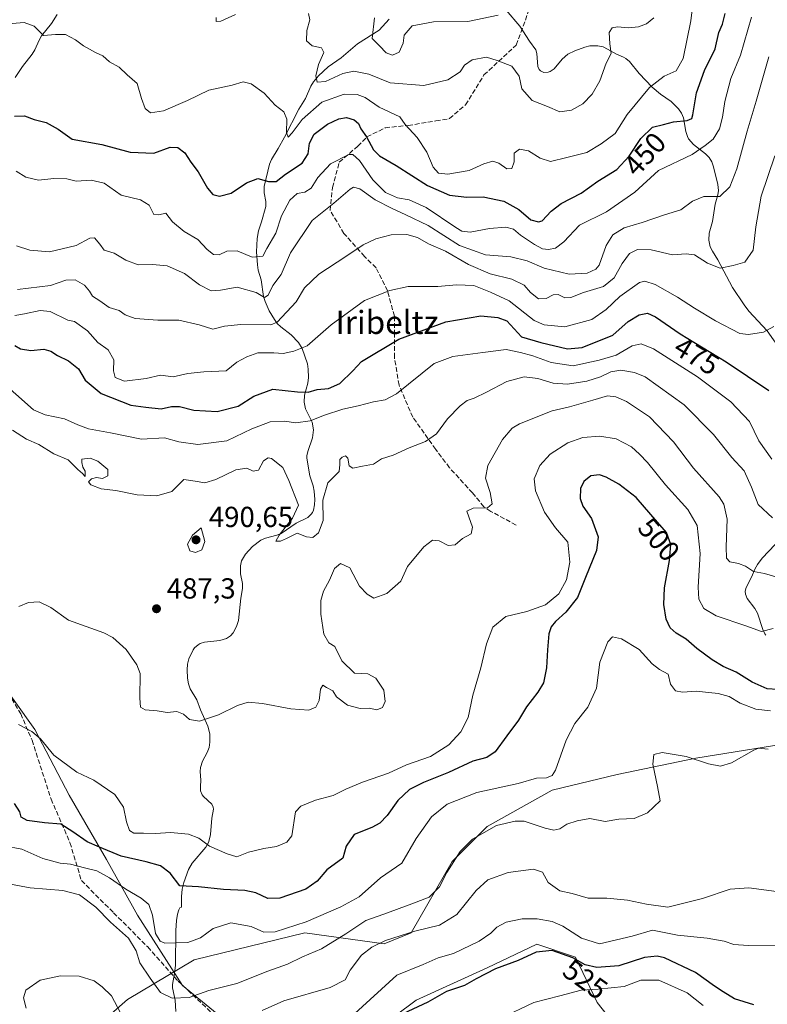
# Model space of a CAD drawing. Units: metres. Extents: x 583177 to 586602, y 4761316 to 4763680.
# Drawn here: x 583488 to 583746, y 4761706 to 4762047 of the extents above; entities that cross this region are included whole.
import ezdxf
from ezdxf.enums import TextEntityAlignment as Align

# ---------------------------------------------------------------- set-up
doc = ezdxf.new("R2010")
doc.units = ezdxf.units.M
doc.header["$MEASUREMENT"] = 0
doc.linetypes.add('DGN Style 3', pattern=[2.307223, 1.648017, -0.659207])
for name, color, linetype, lineweight in [('Arbolado forestal CxS', 92, 'Continuous', 0), ('Corriente natural lineal', 142, 'Continuous', 13), ('Curva de nivel maestra', 30, 'Continuous', 30), ('Curva de nivel normal', 30, 'Continuous', 0), ('Espacio natural protegido', 121, 'Continuous', 13), ('Espacio natural protegido CxS', 121, 'Continuous', 0), ('Instalación de energía eléctrica Cxs', 135, 'Continuous', 0), ('Punto de cota en terreno', 7, 'Continuous', 0), ('Rótulo de curva de nivel directora', 7, 'Continuous', 0), ('Rótulo de punto de cota en terreno', 7, 'Continuous', 0), ('Senda', 7, 'DGN Style 3', 0), ('Texto cartográfico', 7, 'Continuous', 0)]:
    doc.layers.add(name, color=color, linetype=linetype, lineweight=lineweight)
doc.styles.add('Style-Arial', font='txt')

# ---------------------------------------------------------------- blocks, each defined once
blk = doc.blocks.new('*U12')
at = {"layer": 'Arbolado forestal CxS', "color": 92, "linetype": 'Continuous', "lineweight": 0}
for points in [[(583698.7993, 4761692.9811, 535.7541), (583687.6395, 4761707.1173, 530.494), (583680.1999, 4761722.7415, 523.7423), (583666.8073, 4761727.2057, 522.6006), (583649.6949, 4761719.0219, 523.5992), (583625.1425, 4761707.8625, 522.7391), (583611.0063, 4761697.4471, 523.6455)], [(583502.8699, 4761688.4739, 515.7045), (583525.3239, 4761708.1893, 514.0594), (583548.3266, 4761721.8807, 505.6539), (583586.6633, 4761731.1899, 507.1366), (583614.0463, 4761727.3555, 514.5011), (583623.3573, 4761731.1891, 514.4499), (583637.5965, 4761755.8333, 509.1596), (583649.6457, 4761767.8819, 509.0602), (583672.0993, 4761780.4773, 505.6208), (583694.6097, 4761785.9485, 506.9803), (583721.8149, 4761791.4795, 509.8107), (583782.5919, 4761801.3747, 510.4261), (583753.1135, 4761782.2601, 512.1554), (583755.3453, 4761762.9159, 512.63), (583772.6769, 4761748.5027, 515.4375), (583788.8687, 4761729.0841, 522.2534), (583801.7509, 4761717.8655, 527.7177), (583819.8575, 4761697.8443, 539.5407)]]:
    blk.add_polyline3d(points, dxfattribs=at)
blk = doc.blocks.new('*U14')
at = {"layer": 'Arbolado forestal CxS', "color": 92, "linetype": 'Continuous', "lineweight": 0}
blk.add_polyline3d([(583782.5919, 4761801.3747, 510.4261), (583721.8149, 4761791.4795, 509.8107), (583694.6097, 4761785.9485, 506.9803), (583672.0993, 4761780.4773, 505.6208), (583649.6457, 4761767.8819, 509.0602), (583637.5965, 4761755.8333, 509.1596), (583623.3573, 4761731.1891, 514.4499), (583614.0463, 4761727.3555, 514.5011), (583586.6633, 4761731.1899, 507.1366), (583548.3266, 4761721.8807, 505.6539), (583525.3239, 4761708.1893, 514.0594), (583502.8699, 4761688.4739, 515.7045)], dxfattribs=at)
blk = doc.blocks.new('5PATER')
at = {"layer": 'Instalación de energía eléctrica Cxs', "linetype": 'Continuous', "lineweight": 0}
h = blk.add_hatch(color=51, dxfattribs=at)
edge = h.paths.add_edge_path()
edge.add_ellipse((0, 0), major_axis=(-0.11, -0.111), ratio=0.999422, start_angle=0, end_angle=360)

msp = doc.modelspace()

# ---------------------------------------------------------------- linework, layer by layer
at = {"layer": 'Arbolado forestal CxS', "color": 92, "linetype": 'Continuous', "lineweight": 0}
for points in [[(583304.9307, 4761856.9783, 529.7497), (583355.4768, 4761833.0477, 508.7432), (583385.758, 4761806.2417, 495.0856), (583423.7296, 4761761.7573, 503.6813), (583450.0273, 4761727.7895, 511.9366), (583486.4403, 4761695.0461, 516.0291), (583502.8699, 4761688.4739, 515.7045), (583525.3239, 4761708.1893, 514.0594), (583548.3266, 4761721.8807, 505.6539), (583586.6633, 4761731.1899, 507.1366), (583614.0463, 4761727.3555, 514.5011), (583623.3573, 4761731.1891, 514.4499), (583637.5965, 4761755.8333, 509.1596), (583649.6457, 4761767.8819, 509.0602), (583672.0993, 4761780.4773, 505.6208), (583694.6097, 4761785.9485, 506.9803), (583721.8149, 4761791.4795, 509.8107), (583782.5919, 4761801.3747, 510.4261)], [(583611.0063, 4761697.4471, 523.6455), (583625.1425, 4761707.8625, 522.7391), (583649.6949, 4761719.0219, 523.5992), (583666.8073, 4761727.2057, 522.6006), (583680.1999, 4761722.7415, 523.7423), (583687.6395, 4761707.1173, 530.494), (583698.7993, 4761692.9811, 535.7541)], [(583698.7993, 4761692.9811, 535.7541), (583687.6395, 4761707.1173, 530.494), (583680.1999, 4761722.7415, 523.7423), (583666.8073, 4761727.2057, 522.6006), (583649.6949, 4761719.0219, 523.5992), (583625.1425, 4761707.8625, 522.7391), (583611.0063, 4761697.4471, 523.6455)], [(583698.7993, 4761692.9811, 535.7541), (583687.6395, 4761707.1173, 530.494), (583680.1999, 4761722.7415, 523.7423), (583666.8073, 4761727.2057, 522.6006), (583649.6949, 4761719.0219, 523.5992), (583625.1425, 4761707.8625, 522.7391), (583611.0063, 4761697.4471, 523.6455)]]:
    msp.add_polyline3d(points, dxfattribs=at)
at = {"layer": 'Corriente natural lineal', "color": 142, "linetype": 'Continuous', "lineweight": 13}
for points in [[(583486.4339, 4762026.7597, 448.0061), (583489.0196, 4762030.5193, 447.3372), (583492.3654, 4762034.7912, 446.2074), (583493.2856, 4762036.2957, 446.0449), (583494.7195, 4762039.7019, 445.4472), (583495.6404, 4762041.2061, 445.0984), (583498.988, 4762045.4764, 443.9967), (583501.0028, 4762048.5274, 443.1364)], [(583751.5645, 4761931.8192, 470.9325), (583746.4619, 4761939.2485, 469.4606), (583740.1377, 4761946.0573, 467.4959), (583738.4765, 4761948.1979, 467.0061), (583734.4761, 4761954.2005, 466.1221), (583729.3776, 4761963.7673, 464.2511), (583727.4838, 4761966.7523, 463.6385), (583726.7227, 4761968.3017, 463.3538), (583726.2803, 4761970.5998, 462.9013), (583726.3933, 4761972.9686, 462.3979), (583727.5209, 4761977.0539, 461.6374), (583728.4573, 4761982.9408, 460.2673), (583729.3726, 4761986.2308, 459.1002), (583729.5588, 4761987.6657, 458.6295), (583729.4057, 4761989.8241, 457.9325), (583727.8818, 4761995.9325, 456.23), (583727.2763, 4761997.6612, 455.8047), (583726.346, 4761999.1104, 455.3072), (583725.1535, 4762000.3908, 454.7222), (583720.9227, 4762003.6299, 452.5684), (583719.2696, 4762005.6287, 451.3888), (583718.8701, 4762006.385, 450.9888), (583718.3333, 4762008.1412, 450.2678), (583717.5029, 4762012.7954, 449.0936), (583716.8164, 4762014.4491, 448.5711), (583715.8144, 4762015.899, 448.0357), (583713.2826, 4762018.4562, 446.9282), (583709.5219, 4762021.0414, 445.4909), (583706.7142, 4762023.4206, 444.3034), (583702.1692, 4762028.106, 442.5293), (583698.8817, 4762032.2935, 441.089), (583697.5812, 4762033.3325, 440.7579), (583696.8007, 4762033.751, 440.5868), (583694.3069, 4762034.8378, 439.9748), (583691.2711, 4762036.611, 439.2887), (583689.7012, 4762037.354, 439.0815), (583687.9083, 4762037.747, 438.8824), (583685.1283, 4762037.6926, 438.6575), (583683.3923, 4762037.2504, 438.5214), (583679.989, 4762036.0241, 438.397), (583677.5363, 4762034.8283, 438.2981), (583675.53, 4762033.0627, 438.1335), (583672.7447, 4762029.7071, 437.992), (583671.4671, 4762028.8355, 437.9869), (583670.7248, 4762028.5914, 437.994), (583669.2415, 4762028.5482, 438.0052), (583668.0407, 4762029.0725, 437.9905), (583667.619, 4762029.5079, 437.97), (583667.2019, 4762030.5924, 437.9748), (583666.7827, 4762035.1101, 437.7986), (583666.4573, 4762036.3618, 437.7485), (583664.2191, 4762039.32, 437.4471), (583660.9656, 4762044.4701, 436.3712), (583656.1908, 4762050.0682, 433.9437)], [(583542.0397, 4761703.9546, 510.127), (583541.7717, 4761707.8689, 509.2949), (583540.8852, 4761712.1371, 508.2887), (583540.8278, 4761713.2802, 507.9573), (583541.6061, 4761717.1711, 506.4523), (583541.8878, 4761720.0218, 505.6914), (583542.0092, 4761731.9912, 503.1107), (583542.2082, 4761735.4226, 502.751), (583542.5724, 4761737.6781, 502.469), (583543.023, 4761739.1253, 502.2021), (583543.4588, 4761739.8213, 502.0228), (583544, 4761740, 501.9025), (583544.0208, 4761743.7418, 501.1186), (583544.2597, 4761746.2635, 500.4494), (583544.7851, 4761748.5196, 499.7255), (583546.3931, 4761753.0428, 498.2419), (583547.6671, 4761755.2048, 497.6779), (583552.4029, 4761760.8157, 495.3572), (583553.2699, 4761762.3564, 494.6971), (583553.5766, 4761763.238, 494.3642), (583553.947, 4761765.1023, 493.7466), (583554.5075, 4761770.819, 492.4842), (583555.0346, 4761773.9056, 492.1267), (583554.9682, 4761774.6075, 492.0734), (583554.4806, 4761775.6129, 491.988), (583551.592, 4761778.2817, 491.7998), (583551.1254, 4761778.8419, 491.8015), (583550.6026, 4761780.2222, 491.8014), (583550.5165, 4761781.7773, 491.7926), (583550.7188, 4761783.9728, 491.6984), (583550.4437, 4761786.9157, 491.5613), (583550.5369, 4761788.3057, 491.456), (583551.2019, 4761790.4622, 491.2156), (583552.8984, 4761793.5135, 490.879), (583553.5228, 4761795.198, 490.8102), (583553.8164, 4761797.0509, 490.7214), (583553.7812, 4761799.8888, 490.2931), (583553.1312, 4761802.5384, 489.7957), (583550.5868, 4761808.2351, 489.1556), (583549.2563, 4761811.7143, 488.9569), (583547.0274, 4761815.5531, 488.7046), (583546.3789, 4761817.2494, 488.5824), (583546.0468, 4761819.1278, 488.4623), (583545.9346, 4761822.0472, 488.262), (583546.0785, 4761823.977, 488.0687), (583546.4775, 4761825.8136, 487.8582), (583548.0085, 4761828.9189, 487.6311), (583548.5024, 4761829.6355, 487.6137), (583549.6879, 4761830.7492, 487.5679), (583550.3985, 4761831.1602, 487.5381), (583551.9581, 4761831.6494, 487.4662), (583557.1769, 4761832.2093, 487.1182), (583559.5703, 4761832.8385, 487.0338), (583560.9049, 4761833.7624, 487.0276), (583561.7832, 4761834.8325, 487.0371), (583562.3718, 4761835.8476, 487.0506), (583563.1349, 4761837.3741, 487.0812), (583563.6851, 4761839.0841, 487.077), (583564.4342, 4761846.7879, 487.3723), (583565.0963, 4761850.153, 487.3017), (583565.0627, 4761851.884, 487.254), (583564.3424, 4761855.2134, 487.0258), (583564.3164, 4761857.9738, 486.8511), (583564.7304, 4761859.7473, 486.9498), (583566.0729, 4761861.9965, 486.9299), (583568.5747, 4761864.6658, 486.845), (583571.4589, 4761866.8542, 486.5403), (583572.9993, 4761867.5327, 486.2809), (583576.9167, 4761868.5464, 485.8518), (583578.4645, 4761869.2064, 485.7599), (583583.6583, 4761872.7712, 485.1996), (583587.6491, 4761874.7266, 483.9355), (583588.8198, 4761875.8071, 483.8651), (583589.2536, 4761876.4755, 483.8236), (583589.583, 4761877.2693, 483.7761), (583589.9395, 4761879.0375, 483.5964), (583590.0376, 4761880.9347, 483.4025), (583589.854, 4761883.8325, 483.138), (583589.4786, 4761885.7038, 482.9926), (583588.3922, 4761889.1327, 482.7497), (583587.3227, 4761895.2303, 481.931), (583587.2928, 4761895.9772, 481.7621), (583587.5995, 4761897.4644, 481.3699), (583589.3163, 4761902.2705, 480.4582), (583589.6357, 4761904.9801, 479.7305), (583589.1858, 4761907.6699, 478.8592), (583586.8471, 4761912.3096, 476.6618), (583586.4063, 4761914.6127, 476.0091), (583586.5119, 4761916.9818, 475.3346), (583587.6074, 4761921.1722, 473.6495), (583587.8292, 4761923.0616, 472.8357), (583587.7953, 4761925.9293, 471.6987), (583587.4817, 4761927.7781, 470.9632), (583585.6747, 4761933.0631, 469.0132), (583584.4184, 4761935.2168, 468.0606), (583581.9442, 4761937.8492, 466.7331), (583578.3532, 4761940.5566, 464.5173), (583577.1022, 4761941.7028, 463.5871), (583576.0759, 4761943.1025, 462.8291), (583574.3349, 4761946.1315, 461.4934), (583572.8842, 4761949.4097, 460.0215), (583572.3444, 4761951.1326, 459.325), (583571.5125, 4761956.8045, 457.3358), (583570.5295, 4761960.2393, 456.0144), (583570.2021, 4761961.9775, 455.3555), (583569.9509, 4761966.5428, 454.0931), (583570.128, 4761971.1342, 452.9252), (583570.5951, 4761973.7548, 452.3069), (583571.6822, 4761976.9373, 451.5504), (583573.0825, 4761982.1599, 450.8935), (583573.1111, 4761983.8592, 450.73), (583572.5345, 4761986.9452, 450.4832), (583572.5535, 4761989.0886, 450.0843), (583574.3948, 4761996.8152, 448.3858), (583575.0836, 4761998.4767, 448.1049), (583577.438, 4762002.2248, 447.5216), (583579.5674, 4762006.1765, 446.2633), (583584.4867, 4762015.8022, 443.9193), (583586.8524, 4762019.5422, 442.7372), (583588.6642, 4762023.7432, 442.0263), (583589.6011, 4762025.2412, 441.6824), (583591.3576, 4762027.3273, 441.1261), (583594.7082, 4762030.475, 439.9651), (583599.2051, 4762033.6059, 438.5666), (583604.7788, 4762038.4227, 437.1755), (583612.2906, 4762043.1154, 435.0855), (583615.7142, 4762046.8755, 434.3629)], [(583746, 4761834, 495.0494), (583745.6003, 4761834.4765, 494.9593), (583744.9529, 4761835.9524, 494.657), (583743.1199, 4761841.5993, 493.221), (583742.1461, 4761843.2161, 492.7314), (583739.5378, 4761846.756, 492.0223), (583738.923, 4761848.2116, 491.7745), (583738.8415, 4761849.2814, 491.5903), (583739.1497, 4761850.5613, 491.3312), (583741.148, 4761854.2927, 490.2714), (583742.1946, 4761856.8666, 489.509), (583743.0454, 4761858.4684, 488.9623), (583744.7297, 4761860.6146, 488.0993), (583749.2345, 4761865.3688, 486.3001)]]:
    msp.add_polyline3d(points, dxfattribs=at)
at = {"layer": 'Curva de nivel maestra', "color": 30, "linetype": 'Continuous', "lineweight": 30, "flags": 128}
for points, elevation in [([(583486.25, 4762013.4401), (583489.68, 4762013.5401), (583493, 4762012.2401), (583497.14, 4762011.2001), (583501.39, 4762008.8901), (583506.16, 4762005.4901), (583516.49, 4762003.6001), (583526.28, 4762000.9201), (583534.44, 4762000.5801), (583540.08, 4762002.6401), (583542.75, 4762002.6001), (583545.1, 4762000.6801), (583547.16, 4761997.5101), (583549.75, 4761994.1301), (583552.94, 4761988.5701), (583554.86, 4761986.3201), (583557.1, 4761985.7901), (583561.14, 4761986.8501), (583566.5, 4761990.4101), (583570.32, 4761991.8301), (583574.02, 4761990.8201), (583576.72, 4761990.8701), (583579.88, 4761993.3101), (583585.65, 4761997.1801), (583587.73, 4762000.3701), (583588.23, 4762004.0701), (583589.86, 4762007.2101), (583594.45, 4762010.6201), (583598.32, 4762012.5401), (583601.03, 4762012.9201), (583603.65, 4762012.1301), (583605.11, 4762010.8501), (583606.01, 4762008.9901), (583607.91, 4762006.3101), (583610.38, 4762001.7701), (583612.4, 4761999.7001), (583618.16, 4761996.3401), (583629, 4761989.4301), (583636.66, 4761986.1201), (583642.59, 4761985.4101), (583648.24, 4761985.5001), (583655.42, 4761984.0401), (583660.63, 4761981.1301), (583664.71, 4761977.5801), (583667.36, 4761976.8701), (583668.62, 4761977.2801), (583671.78, 4761980.5701), (583675.21, 4761983.2701), (583682.1, 4761986.7801), (583687.94, 4761990.9401), (583694.52, 4761994.9901), (583698.68, 4761999.5401), (583702.72, 4762005.7401), (583706.77, 4762009.6501), (583710.55, 4762010.5101), (583714.03, 4762011.4601), (583718.78, 4762011.8901), (583720.34, 4762012.6301), (583720.74, 4762013.8701), (583722.03, 4762021.5201), (583724.8, 4762029.1501), (583728.4, 4762036.6601), (583729.76, 4762042.3201), (583731, 4762045.2201), (583731.92, 4762048.9201)], 450), ([(583486.4, 4761934.1201), (583488.32, 4761933.0001), (583491.89, 4761932.4501), (583496.4, 4761932.8601), (583498.79, 4761932.2401), (583501.13, 4761930.6401), (583504.88, 4761928.9001), (583508.35, 4761926.0601), (583510.65, 4761922.1801), (583516.25, 4761917.5401), (583526.51, 4761913.5001), (583531.61, 4761912.8301), (583536.98, 4761912.2601), (583540.56, 4761913.0801), (583543.23, 4761913.0901), (583548.25, 4761911.8601), (583556.27, 4761911.2901), (583563.54, 4761913.2401), (583568.97, 4761916.6601), (583575.57, 4761919.0601), (583584.13, 4761918.1801), (583587.82, 4761918.0701), (583590.92, 4761918.9001), (583594.84, 4761919.3001), (583598.73, 4761921.0101), (583603.26, 4761925.3601), (583606.23, 4761928.6601), (583619.12, 4761936.3901), (583635.4, 4761942.3201), (583647.44, 4761944.3701), (583653.33, 4761943.8801), (583656.41, 4761942.6301), (583661.5, 4761937.1101), (583668.19, 4761935.2301), (583677.4, 4761932.9901), (583682.53, 4761933.4201), (583693.1, 4761937.7701), (583698.34, 4761942.5001), (583702.14, 4761944.7901), (583705.02, 4761945.3201), (583707.87, 4761944.0501), (583716.32, 4761938.1901), (583732.29, 4761928.5101), (583746.97, 4761918.6401)], 475), ([(583750.04, 4761815.2801), (583746.43, 4761815.5001), (583741.23, 4761817.7801), (583735.74, 4761821.2901), (583731.22, 4761823.2401), (583727.4, 4761825.4701), (583722.09, 4761829.4401), (583718.42, 4761832.6401), (583714.92, 4761834.7201), (583712.85, 4761836.5701), (583711.55, 4761839.5601), (583710.74, 4761844.6601), (583710.99, 4761850.3601), (583712.62, 4761859.8701), (583713.11, 4761865.3301), (583711.6, 4761869.4901), (583706.25, 4761875.8001), (583701.13, 4761881.6301), (583695.16, 4761886.2101), (583690.82, 4761888.7001), (583688.46, 4761889.4801), (583685.46, 4761889.1301), (583683.02, 4761887.1601), (583681.91, 4761884.6801), (583681.78, 4761881.3201), (583682.74, 4761878.6601), (583685.74, 4761874.3201), (583688.04, 4761867.9901), (583687.4, 4761863.3201), (583683.66, 4761853.9901), (583680.88, 4761847.0801), (583676.87, 4761841.9401), (583673.26, 4761838.7801), (583671.76, 4761836.9501), (583671, 4761834.4601), (583670.49, 4761828.9701), (583670.2, 4761822.7601), (583669.09, 4761817.6001), (583667.2, 4761814.3201), (583663.25, 4761809.2601), (583660.43, 4761804.6201), (583656.44, 4761799.2001), (583652.39, 4761793.7201), (583649.52, 4761791.7401), (583644.63, 4761790.4701), (583636.31, 4761786.5901), (583627.66, 4761783.1201), (583622.77, 4761780.7001), (583618.77, 4761776.8501), (583615.07, 4761771.7001), (583612.57, 4761769.1101), (583609.72, 4761767.5701), (583603.69, 4761765.1401), (583600.86, 4761761.0801), (583599.78, 4761756.9901), (583594.21, 4761752.9401), (583590.86, 4761749.0501), (583587.01, 4761746.2501), (583578, 4761743.1601), (583573.8, 4761743.0201), (583569.66, 4761745.0401), (583565.84, 4761745.8201), (583558.54, 4761746.1201), (583549.83, 4761747.0401), (583543.45, 4761747.4401), (583540.09, 4761751.7401), (583536.68, 4761754.3301), (583531.77, 4761755.7601), (583523.1, 4761757.7101), (583515.62, 4761760.7301), (583511.36, 4761762.6201), (583506.44, 4761766.0501), (583502.3, 4761768.7701), (583496.58, 4761769.2001), (583490.64, 4761769.9501), (583488.5, 4761771.1501), (583488.12, 4761773.0301), (583486.2, 4761775.8901)], 500), ([(583741.77, 4761706.3001), (583735.14, 4761708.3801), (583731.23, 4761710.8401), (583728.17, 4761712.7901), (583721.69, 4761717.4301), (583710.94, 4761722.5001), (583708.36, 4761723.1401), (583704.05, 4761722.6001), (583695.2, 4761719.7601), (583687.58, 4761719.1801), (583683.53, 4761720.0901), (583679.28, 4761722.5001), (583672.14, 4761725.0301), (583666.55, 4761724.5301), (583660.38, 4761721.5801), (583652.56, 4761718.7201), (583645.84, 4761715.3201), (583641.84, 4761713.0101), (583635.61, 4761710.9301), (583629.15, 4761707.2401), (583618.77, 4761702.3801)], 525)]:
    msp.add_lwpolyline(points, dxfattribs=dict(at, elevation=elevation))
at = {"layer": 'Curva de nivel normal', "color": 30, "linetype": 'Continuous', "lineweight": 0, "flags": 128}
for points, elevation in [([(583721.48, 4762057.79), (583720.08, 4762046.32), (583717.42, 4762033.32), (583714.94, 4762029.05), (583710.88, 4762027.22), (583705.75, 4762023.36), (583697.99, 4762013.98), (583693.94, 4762007.47), (583689.07, 4762003.82), (583684.1, 4762000.87), (583677.15, 4761999.07), (583671.53, 4761997.78), (583667.98, 4761998.87), (583663.97, 4762001.4), (583660.86, 4762002), (583658.95, 4762000.62), (583658.96, 4761997.67), (583658.12, 4761995.36), (583656.44, 4761995.2), (583653.67, 4761997.17), (583651.55, 4761997.81), (583648.51, 4761996.9), (583643.38, 4761994.64), (583636, 4761993.33), (583632.82, 4761993.66), (583631.02, 4761995.77), (583628.78, 4762000.95), (583625.42, 4762006.02), (583621.31, 4762010.49), (583619.47, 4762013.16), (583612.28, 4762016.5), (583607.49, 4762019.88), (583604.74, 4762020.87), (583600.16, 4762021.06), (583592.53, 4762018.3), (583585.65, 4762012.29), (583582.29, 4762007.62), (583580.86, 4762006.2), (583580.25, 4762007.79), (583580.42, 4762012.32), (583579.31, 4762014.94), (583576.37, 4762017.21), (583572.5, 4762021.36), (583568.01, 4762024.54), (583565.32, 4762025.28), (583561.54, 4762024.16), (583553.42, 4762022.36), (583546.03, 4762018.87), (583537.75, 4762015.23), (583533.22, 4762014.61), (583531.47, 4762016.04), (583530.15, 4762019.52), (583528.63, 4762024.72), (583525.18, 4762027.68), (583522.44, 4762030.34), (583519.1, 4762032.19), (583516.77, 4762034.24), (583514.24, 4762035.43), (583510.12, 4762037.68), (583507.28, 4762039.83), (583503.89, 4762041.59), (583500.45, 4762041.58), (583496.23, 4762041.26), (583493, 4762044.56), (583489.56, 4762045.78), (583485.49, 4762045.38)], 445), ([(583555.93, 4762047.49), (583555.93, 4762046.13), (583557.61, 4762046.22), (583562.63, 4762048.53)], 440), ([(583587.84, 4762048.85), (583588.36, 4762046.66), (583587.29, 4762042.99), (583587.22, 4762039.43), (583589.15, 4762037.77), (583592.36, 4762037.02), (583593.14, 4762035.36), (583591.3, 4762031.29), (583590.38, 4762027.33), (583590.9, 4762025.18), (583593.74, 4762025.44), (583599.79, 4762028.13), (583603.53, 4762028.97), (583608.79, 4762027.96), (583616.1, 4762024.92), (583627.77, 4762024.01), (583636.1, 4762025.91), (583640.25, 4762028.78), (583641.84, 4762030.99), (583644.44, 4762032.87), (583649.37, 4762033.76), (583653.04, 4762032.6), (583658.13, 4762030.68), (583660.67, 4762027.19), (583661.62, 4762022.9), (583665.14, 4762018.79), (583670.46, 4762016.78), (583674.78, 4762014.96), (583678.77, 4762015.5), (583682.66, 4762017.68), (583685.96, 4762021.06), (583688.55, 4762025.58), (583690.81, 4762031.67), (583692.54, 4762035.09), (583692.04, 4762038.39), (583691.87, 4762042.36), (583692.83, 4762043.98), (583694.75, 4762044.27), (583698.55, 4762043.89), (583701.92, 4762044.29), (583704.71, 4762045.34), (583707.2, 4762047.36)], 440), ([(583610.69, 4762047.34), (583609.88, 4762040.22), (583612.45, 4762037.69), (583614.77, 4762035.27), (583616.88, 4762034.5), (583619.24, 4762035.54), (583620.56, 4762038.66), (583620.96, 4762041.35), (583623.73, 4762044.66), (583631.09, 4762045.98), (583642.95, 4762046.08), (583653.41, 4762048.34)], 435), ([(583741.05, 4762047.57), (583737.21, 4762034.44), (583733.92, 4762026.43), (583731.76, 4762018.42), (583731.02, 4762013.1), (583729.93, 4762008.99), (583727.76, 4762005.42), (583724.96, 4762003.29), (583720.52, 4762000.14), (583708.9, 4761994.59), (583700.69, 4761987.1), (583690.9, 4761980.33), (583681.58, 4761975.74), (583676.1, 4761969.99), (583673.28, 4761967.74), (583670.86, 4761967.32), (583668.77, 4761967.6), (583666.05, 4761969.06), (583661.22, 4761972.29), (583658.72, 4761974.3), (583656.1, 4761975.02), (583650.44, 4761974.56), (583643.77, 4761973.3), (583640.89, 4761973.67), (583638.81, 4761974.91), (583628.56, 4761981.83), (583622.64, 4761984.53), (583618.64, 4761985.2), (583614.5, 4761987.06), (583610.13, 4761991.35), (583605.51, 4761998.1), (583603.24, 4762000.21), (583601.81, 4762000.2), (583595.44, 4761996.9), (583591.1, 4761992.22), (583588.77, 4761988.54), (583586.62, 4761987.13), (583584, 4761986.65), (583581.46, 4761984.32), (583578.58, 4761978.99), (583576.57, 4761973), (583573.53, 4761967.66), (583572.11, 4761965.04), (583568.44, 4761964.66), (583563.23, 4761966.82), (583559.62, 4761966.77), (583556.95, 4761965.5), (583555.02, 4761965.57), (583552.81, 4761967.38), (583549.61, 4761970.73), (583544.93, 4761973.58), (583540.92, 4761976.88), (583538.58, 4761979.94), (583536.14, 4761979.27), (583534.44, 4761979.47), (583532.76, 4761982.6), (583529.78, 4761984.5), (583523.13, 4761986.06), (583517.3, 4761990.2), (583512.78, 4761991.26), (583507.52, 4761990.93), (583504.29, 4761991.71), (583499.82, 4761991.86), (583494.54, 4761991.25), (583490.15, 4761992.34), (583486.77, 4761994.4)], 455), ([(583486.91, 4761968.55), (583491.53, 4761967.08), (583498.32, 4761966.48), (583507.58, 4761968.68), (583512.25, 4761971.29), (583513.92, 4761971.39), (583515.78, 4761969.12), (583517.24, 4761967.15), (583520.75, 4761966.01), (583524.77, 4761963.59), (583528.99, 4761961.98), (583533.97, 4761962.12), (583539.06, 4761961.64), (583545.02, 4761959.08), (583550.25, 4761955.13), (583554.22, 4761953.08), (583557.44, 4761953.24), (583563.26, 4761954.35), (583569.81, 4761952.46), (583572.62, 4761950.71), (583573.89, 4761951.53), (583575.57, 4761954.84), (583578.44, 4761958.72), (583581.61, 4761966.17), (583589.19, 4761977.32), (583596.6, 4761983.36), (583602.29, 4761988.18), (583603.48, 4761988.87), (583605.63, 4761988.35), (583610.89, 4761984.47), (583616.76, 4761981.55), (583621.48, 4761979.27), (583629.28, 4761975.66), (583640.06, 4761968.73), (583649.1, 4761965.54), (583657.86, 4761964.78), (583663.48, 4761963.36), (583669.4, 4761960.83), (583678.01, 4761958.79), (583684.2, 4761959.16), (583687.19, 4761960.53), (583688.38, 4761961.96), (583690.77, 4761968.68), (583693.08, 4761972.44), (583697.02, 4761974.79), (583703.22, 4761976.65), (583710.98, 4761979.35), (583716.57, 4761981.08), (583720.62, 4761984.02), (583724.52, 4761985.6), (583730.12, 4761985.7), (583733.57, 4761988.96), (583736, 4761995.15), (583739.48, 4762008.22), (583742.66, 4762018.56), (583747.04, 4762033.92)], 460), ([(583749.03, 4761999.74), (583744.3, 4761985.76), (583742.46, 4761975.21), (583741.58, 4761967.12), (583738.66, 4761963), (583734.64, 4761961.84), (583730.13, 4761960.87), (583725.81, 4761962.55), (583721.31, 4761965.46), (583718.39, 4761965.88), (583713.73, 4761965.47), (583706.34, 4761967.23), (583701.61, 4761967.37), (583698.8, 4761965.9), (583696.31, 4761962.53), (583693.54, 4761957.58), (583689.8, 4761954.56), (583682.94, 4761952.41), (583678.6, 4761950.7), (583676.51, 4761950.61), (583674.14, 4761951.74), (583672.48, 4761951.7), (583670.01, 4761950.4), (583667.36, 4761950.25), (583664.59, 4761952.48), (583662.41, 4761954.96), (583658.18, 4761957.06), (583650.65, 4761958.87), (583643.21, 4761962.17), (583635.27, 4761966.77), (583629.38, 4761969.34), (583625.56, 4761971.44), (583621.9, 4761972.46), (583616.48, 4761972.38), (583611.16, 4761970.96), (583606.83, 4761968.89), (583600.77, 4761964.96), (583591.42, 4761958.85), (583586.49, 4761954.04), (583583.66, 4761949.19), (583577.01, 4761942.16), (583574.84, 4761941.31), (583564.44, 4761941.36), (583558.79, 4761940.8), (583554.84, 4761939.79), (583550.12, 4761941.3), (583543.04, 4761942.92), (583535.83, 4761942.86), (583527.98, 4761943.5), (583524.56, 4761944.76), (583522.38, 4761946.24), (583518.93, 4761947.32), (583515.75, 4761949.61), (583513.22, 4761951.19), (583512.12, 4761952.98), (583510.42, 4761954.96), (583507.26, 4761956.9), (583504, 4761956.72), (583498.7, 4761954.9), (583487.34, 4761953.49)], 465), ([(583486.4, 4761944.56), (583489.7, 4761945.04), (583495.18, 4761946.2), (583498.55, 4761945.94), (583504.67, 4761942.89), (583507.02, 4761942.41), (583511.52, 4761939.24), (583515.03, 4761935.21), (583518.62, 4761932.69), (583520.6, 4761929.21), (583520.46, 4761925.38), (583521.02, 4761923.04), (583524.28, 4761921.8), (583531.82, 4761922.78), (583536.77, 4761923.85), (583541.05, 4761923.38), (583546.21, 4761924.45), (583551.71, 4761925.07), (583559.44, 4761925.41), (583563.1, 4761928.44), (583566.6, 4761930.26), (583570.41, 4761931.62), (583575.93, 4761931.67), (583579.1, 4761931.33), (583582.77, 4761932.17), (583587.47, 4761934.03), (583595.75, 4761941.28), (583607.18, 4761949.7), (583615.95, 4761953.14), (583622.32, 4761954.58), (583632.64, 4761954.59), (583639.05, 4761955.16), (583645.02, 4761954.86), (583650.83, 4761952.62), (583657.21, 4761949.61), (583665.85, 4761942.83), (583669.31, 4761941.34), (583676.54, 4761940.55), (583685.77, 4761943.16), (583690.77, 4761946.56), (583695.48, 4761951.08), (583702.29, 4761955.95), (583704.1, 4761956.41), (583707.75, 4761955.26), (583715.49, 4761950.89), (583721.33, 4761947), (583728.62, 4761942.68), (583737, 4761938.26), (583740, 4761937.91), (583745.2, 4761938.75), (583748.71, 4761940.73)], 470), ([(583748, 4761894.89), (583743.51, 4761901.24), (583740.29, 4761907.9), (583733.91, 4761914.65), (583722.37, 4761923.33), (583707.1, 4761933.05), (583702.92, 4761934.78), (583699.82, 4761934.03), (583694.27, 4761930.82), (583688.35, 4761929.11), (583679.38, 4761927.1), (583671.82, 4761928.25), (583665.4, 4761930.62), (583661.13, 4761931.75), (583656.19, 4761932.79), (583648.1, 4761931.76), (583637.77, 4761930.31), (583631.29, 4761927.96), (583618.29, 4761917.42), (583614.4, 4761915.32), (583610.33, 4761914.72), (583605.09, 4761913.34), (583599.8, 4761912.19), (583593.36, 4761910.05), (583588.48, 4761908.09), (583583.45, 4761907.48), (583579.59, 4761908.01), (583574.63, 4761907.82), (583568.33, 4761905.39), (583559.68, 4761901.18), (583549.66, 4761899.99), (583543.1, 4761900.87), (583538.1, 4761902.25), (583530.1, 4761901.74), (583519.48, 4761903.93), (583511.88, 4761905.33), (583508.2, 4761906.75), (583503.51, 4761908.84), (583496.8, 4761910.18), (583492.81, 4761911.93), (583480.51, 4761922.73)], 480), ([(583748.32, 4761874.57), (583743.3, 4761879.2), (583740.96, 4761885.2), (583738.45, 4761890.78), (583734.22, 4761895.5), (583727.91, 4761903.35), (583717.76, 4761913.63), (583704.2, 4761923.28), (583700.62, 4761924.78), (583695.8, 4761925.58), (583692.44, 4761925.07), (583688.77, 4761923.28), (583684.1, 4761921.84), (583677.44, 4761920.79), (583672.44, 4761921.11), (583667.1, 4761922.74), (583662.44, 4761923.35), (583656.44, 4761921.76), (583649.44, 4761918.06), (583645.1, 4761915.91), (583642.77, 4761915.13), (583640.25, 4761913.28), (583635.91, 4761908.8), (583632.16, 4761903.66), (583628.37, 4761900.98), (583622.73, 4761898.74), (583617.09, 4761896.22), (583613.1, 4761894.94), (583610.37, 4761893.12), (583606.5, 4761892.44), (583603.2, 4761891.79), (583601.88, 4761892.53), (583601.51, 4761895.26), (583600.68, 4761896.01), (583599.48, 4761895.58), (583598.73, 4761894.76), (583598.7, 4761892.99), (583598.52, 4761890.66), (583594.52, 4761886.66), (583592.82, 4761880.66), (583593, 4761873.66), (583591.35, 4761869.42), (583589.34, 4761867.8), (583587.17, 4761868.06), (583583.96, 4761869.35), (583580.25, 4761867.47), (583578.18, 4761866.57), (583576.57, 4761866.58), (583577.74, 4761868.66), (583582.3, 4761874.5), (583584.37, 4761878.99), (583581.13, 4761887.52), (583578.99, 4761892.04), (583575.14, 4761895.14), (583573.98, 4761895.38), (583572.29, 4761894.35), (583570.65, 4761891.04), (583568.77, 4761890.75), (583566.61, 4761891.74), (583562.8, 4761891.2), (583555.86, 4761887.81), (583552.09, 4761886.66), (583548.71, 4761887.31), (583544.78, 4761887.81), (583540.6, 4761883.72), (583535.44, 4761882.15), (583528.6, 4761882.54), (583521.33, 4761884.04), (583516.2, 4761884.66), (583512.58, 4761886.01), (583511.82, 4761887.05), (583512.85, 4761888.06), (583514.58, 4761888.49), (583516.72, 4761888.24), (583518.56, 4761889.11), (583518.54, 4761891.27), (583515.06, 4761894.22), (583512.4, 4761895.22), (583509.58, 4761894.87), (583509.49, 4761893.71), (583509.86, 4761892.08), (583510.68, 4761890.75), (583510.64, 4761888.93), (583509.79, 4761889.86), (583508.13, 4761891.35), (583504.78, 4761894.67), (583499.79, 4761896.68), (583494.62, 4761899.88), (583490.43, 4761901.82), (583485.59, 4761904.85)], 485), ([(583487.77, 4761843.98), (583491.1, 4761845.3), (583494.77, 4761845.52), (583498.82, 4761843.55), (583504.96, 4761839.2), (583517.15, 4761834.86), (583520.29, 4761833.19), (583524.82, 4761829.08), (583528.57, 4761823.77), (583529.71, 4761820.76), (583529.63, 4761812.32), (583529.77, 4761809.16), (583531.45, 4761808.19), (583535.57, 4761807.95), (583538.97, 4761807.33), (583542.41, 4761807.66), (583544.62, 4761806.78), (583546.7, 4761804.94), (583550.23, 4761804.32), (583556.8, 4761806.49), (583563.37, 4761809.79), (583566.98, 4761810.87), (583572.03, 4761810.45), (583581.75, 4761808.6), (583588.04, 4761808.18), (583590.36, 4761809.16), (583591.57, 4761811.51), (583592.01, 4761815.42), (583592.79, 4761816.77), (583594.1, 4761816.01), (583596.28, 4761814.82), (583597.56, 4761812.74), (583601.33, 4761809.88), (583605.78, 4761808.66), (583608.9, 4761808.79), (583611.48, 4761808.22), (583613.46, 4761809.06), (583614.34, 4761811.09), (583613.97, 4761815.06), (583611.11, 4761819.21), (583608.35, 4761820.7), (583603.74, 4761820.93), (583599.4, 4761825.18), (583596.98, 4761830.18), (583594.86, 4761831.42), (583593.15, 4761834.37), (583592.1, 4761841.32), (583592.13, 4761846.02), (583593.06, 4761849.2), (583595.15, 4761853.09), (583596.87, 4761857.1), (583598.97, 4761858.82), (583602.14, 4761857.26), (583605.49, 4761850.99), (583608.18, 4761848.24), (583610.49, 4761846.87), (583614.98, 4761848.49), (583619.77, 4761852.73), (583622.1, 4761857.78), (583627.77, 4761864.57), (583630.78, 4761866.86), (583633.07, 4761866.64), (583636.21, 4761865.09), (583638.63, 4761865.32), (583641.08, 4761867.49), (583644.1, 4761869.06), (583644.52, 4761871.39), (583643.32, 4761874.98), (583642.62, 4761876.94), (583644.79, 4761877.93), (583649.78, 4761878.1), (583651.38, 4761879.47), (583650.68, 4761883.32), (583649.08, 4761888.29), (583649.83, 4761892.65), (583654.95, 4761901.62), (583658.29, 4761905.55), (583660.83, 4761907.1), (583672.16, 4761911.58), (583678.05, 4761912.93), (583686.18, 4761915.24), (583691.18, 4761916.78), (583694.12, 4761916.43), (583697.8, 4761914.84), (583705.71, 4761909.45), (583714.06, 4761900.89), (583720.91, 4761891.73), (583729.81, 4761881.88), (583731.48, 4761879.29), (583732.59, 4761874.14), (583732.22, 4761864.6), (583732.32, 4761860.66), (583733.48, 4761859.35), (583736.47, 4761858.82), (583738.89, 4761857.84), (583741.69, 4761856.1), (583745.47, 4761855.35), (583749.48, 4761854.18)], 490), ([(583748.54, 4761836.32), (583744.52, 4761835.26), (583739.08, 4761837.3), (583728.75, 4761840.68), (583724.53, 4761843.29), (583722.84, 4761846.45), (583722.63, 4761850.68), (583723.31, 4761862.26), (583722.28, 4761871.9), (583719.04, 4761877.51), (583711.28, 4761886.02), (583705.08, 4761893.77), (583702.28, 4761896.65), (583699.58, 4761899.13), (583694.25, 4761901.89), (583688.58, 4761902.8), (583682.67, 4761902.34), (583677.54, 4761900.49), (583671.46, 4761896.65), (583667.81, 4761892.68), (583665.86, 4761888.08), (583666.38, 4761883.9), (583669.51, 4761876.56), (583673.25, 4761871.14), (583677.56, 4761866.17), (583678.27, 4761859.28), (583677.03, 4761853.19), (583674.41, 4761848.36), (583669.83, 4761844.58), (583663.39, 4761842.18), (583656.07, 4761840.48), (583651.62, 4761836.76), (583649.43, 4761831.08), (583647.41, 4761822.76), (583644.71, 4761813.32), (583643.07, 4761805.59), (583640.53, 4761800.58), (583636.44, 4761796.14), (583630.1, 4761792.16), (583621.77, 4761789.27), (583615.56, 4761786.38), (583606.56, 4761783.24), (583600.83, 4761780.88), (583596.42, 4761778.6), (583590.27, 4761777), (583585.23, 4761774.94), (583583.39, 4761772.99), (583582.17, 4761764.74), (583580.34, 4761762.56), (583576.77, 4761760.97), (583572.44, 4761760.33), (583567.1, 4761759.01), (583563.1, 4761757.47), (583559.79, 4761758.43), (583553.71, 4761761.13), (583550.01, 4761763.9), (583546.39, 4761765.28), (583540.23, 4761765.83), (583534.96, 4761765.48), (583530.83, 4761765.57), (583527.55, 4761765.56), (583526.06, 4761766.59), (583525, 4761769.54), (583523.96, 4761774.57), (583520.96, 4761778.95), (583513.62, 4761783.93), (583507.75, 4761786.66), (583499.84, 4761792.62), (583495.29, 4761798.2), (583492.29, 4761800.78), (583487.58, 4761803.16)], 495), ([(583550.77, 4761871.09), (583547.8, 4761868.61), (583546.09, 4761865.46), (583546.83, 4761863.23), (583548.81, 4761862.62), (583550.95, 4761863.48), (583552.1, 4761866.42), (583550.77, 4761871.09)], 490), ([(583747.57, 4761807.87), (583742.55, 4761808.51), (583737.14, 4761810.5), (583733.24, 4761812.82), (583729.49, 4761813.89), (583721.86, 4761814.72), (583717.12, 4761814.32), (583714.73, 4761814.84), (583712.99, 4761817.14), (583712.19, 4761820.59), (583709.18, 4761822.14), (583706.63, 4761824.13), (583702.22, 4761829.14), (583696.02, 4761832.76), (583693.02, 4761833.43), (583691.4, 4761831.75), (583688.64, 4761824.66), (583687.46, 4761815.71), (583684.4, 4761809.2), (583679.9, 4761803.49), (583677, 4761797.77), (583673.24, 4761787.36), (583672.14, 4761785.54), (583670.16, 4761784.69), (583666.72, 4761784.61), (583660.38, 4761782.75), (583646.09, 4761779.67), (583635.77, 4761775.68), (583630.44, 4761771.3), (583625.1, 4761763.82), (583620.1, 4761755.28), (583612.77, 4761750.14), (583605.44, 4761743.57), (583599.1, 4761740.21), (583587.07, 4761734.99), (583576.32, 4761731.47), (583572.41, 4761731.41), (583568.1, 4761733.31), (583561.08, 4761734.64), (583554.93, 4761732.72), (583550.51, 4761729.44), (583546.15, 4761727.8), (583538.24, 4761727.64), (583536.56, 4761728.26), (583534.98, 4761730.92), (583533.91, 4761737.33), (583532.63, 4761740.92), (583530.07, 4761743.17), (583524.76, 4761746.23), (583519.08, 4761750.2), (583514.67, 4761752.56), (583510.46, 4761753.62), (583505.64, 4761754.93), (583502.08, 4761755.3), (583496.04, 4761756.92), (583488.83, 4761760.06), (583482.68, 4761761.27)], 505), ([(583746.75, 4761794.66), (583743.48, 4761795.04), (583741.78, 4761794.31), (583734.12, 4761789.93), (583730.25, 4761788.78), (583726.11, 4761789.56), (583718.45, 4761792.08), (583710.16, 4761793.5), (583707.31, 4761792.77), (583706.96, 4761789.45), (583708.55, 4761781.75), (583709.47, 4761776.8), (583705.12, 4761772.65), (583700.44, 4761770.66), (583695.1, 4761770.4), (583690.44, 4761769.64), (583685.1, 4761770.74), (583680.79, 4761769.9), (583677.19, 4761768.74), (583674.79, 4761767.09), (583672.74, 4761766.61), (583669.65, 4761767.4), (583662.41, 4761769.73), (583659.33, 4761769.8), (583652.9, 4761768.28), (583644.62, 4761763.57), (583640.26, 4761759.33), (583635.69, 4761752.02), (583633.16, 4761747.02), (583629.55, 4761743.47), (583623.6, 4761741.22), (583613.97, 4761737.6), (583607.67, 4761735.45), (583600.82, 4761730.86), (583592.33, 4761725.66), (583585.8, 4761722.86), (583580.57, 4761720.4), (583573.78, 4761717.91), (583563.12, 4761713.67), (583553.44, 4761711.22), (583546.68, 4761708.82), (583540.74, 4761708.64), (583536.77, 4761710.57), (583533.17, 4761715.51), (583529.6, 4761720.75), (583528.31, 4761724.99), (583525.66, 4761729.34), (583519.42, 4761734.9), (583514.33, 4761740.05), (583508.68, 4761744.31), (583502.94, 4761745.85), (583491.68, 4761746.72), (583483.61, 4761748.27)], 510), ([(583571.81, 4761704.32), (583579.4, 4761707.64), (583595.37, 4761712.28), (583600.56, 4761714.98), (583602.32, 4761718.32), (583606.18, 4761723.48), (583609.73, 4761726.24), (583614.52, 4761728.57), (583624.67, 4761731.76), (583633.19, 4761733.82), (583639.21, 4761737.48), (583645.81, 4761745.79), (583649.84, 4761749.46), (583656.86, 4761752.08), (583665.64, 4761753.15), (583668.74, 4761752.12), (583670.73, 4761748.57), (583674.79, 4761745.7), (583679.08, 4761744.75), (583684.56, 4761743.2), (583690.97, 4761743.1), (583698.12, 4761742.45), (583704.7, 4761741.11), (583712.12, 4761740.09), (583724.08, 4761743.08), (583733.64, 4761746.25), (583740.07, 4761746.72), (583749.61, 4761745.46)], 515), ([(583750.34, 4761726.72), (583739.82, 4761726.74), (583734.91, 4761727.09), (583731.62, 4761728.24), (583725.65, 4761729.34), (583715.44, 4761730.42), (583706.84, 4761732.11), (583699.74, 4761730.01), (583688.47, 4761727.36), (583682.25, 4761729.36), (583675.74, 4761733.5), (583672.1, 4761735.07), (583666.97, 4761735.96), (583661.73, 4761735.99), (583656.26, 4761734.89), (583652.99, 4761733.12), (583650.96, 4761731.02), (583646.93, 4761728.32), (583638.04, 4761723.98), (583632.74, 4761722.52), (583627.52, 4761720.23), (583618.44, 4761716.56), (583603.94, 4761703.27)], 520), ([(583490.29, 4761705.15), (583489.31, 4761708.76), (583490.21, 4761711.39), (583495.13, 4761714.79), (583502.11, 4761716.29), (583508.64, 4761716.17), (583513.83, 4761714.62), (583516.59, 4761712.48), (583519.82, 4761709.38), (583522.92, 4761703.47)], 515), ([(583724.33, 4761706.06), (583718.83, 4761710.45), (583708.93, 4761714.86), (583702.8, 4761714.84), (583696.96, 4761712.64), (583687.98, 4761711.73), (583682.1, 4761711.41), (583674.77, 4761709.4), (583665.77, 4761707.04), (583654.1, 4761701.52)], 530)]:
    msp.add_lwpolyline(points, dxfattribs=dict(at, elevation=elevation))
at = {"layer": 'Espacio natural protegido', "color": 121, "linetype": 'Continuous', "lineweight": 13, "flags": 128}
msp.add_lwpolyline([(583569.5017, 4761692.3553), (583544.3031, 4761712.9904), (583528.7274, 4761737.2683), (583518.0216, 4761756.5022), (583505.1299, 4761778.7691), (583493.2522, 4761801.427), (583478.8555, 4761821.519)], dxfattribs=at)
at = {"layer": 'Espacio natural protegido CxS', "color": 121, "linetype": 'Continuous', "lineweight": 0, "flags": 128}
msp.add_lwpolyline([(583478.8555, 4761821.519), (583493.2522, 4761801.427), (583505.1299, 4761778.7691), (583518.0216, 4761756.5022), (583528.7274, 4761737.2683), (583544.3031, 4761712.9904), (583569.5017, 4761692.3553)], dxfattribs=at)
at = {"layer": 'Senda', "color": 7, "linetype": 'DGN Style 3', "lineweight": 0}
for points in [[(583659.6481, 4761872.0683, 516.1951), (583650.9168, 4761876.8308, 512.1144), (583648.5355, 4761878.4183, 510.3425), (583644.5668, 4761883.1808, 511.9279), (583636.6293, 4761891.9121, 509.8392), (583631.8667, 4761898.2621, 507.8313), (583623.9292, 4761909.3746, 504.8168), (583619.1667, 4761920.4871, 496.3945), (583617.5792, 4761930.0121, 490.6133), (583617.5792, 4761937.9497, 489.6892), (583617.5792, 4761944.2997, 487.8676), (583615.198, 4761953.0309, 483.5384), (583611.2292, 4761960.9685, 480.3363), (583607.2604, 4761964.9372, 478.1536), (583600.1167, 4761972.8747, 476.3821), (583595.3542, 4761980.8122, 475.6577), (583596.1479, 4761988.7498, 473.1897), (583598.5292, 4761997.481, 470.4005), (583604.8792, 4762003.0373, 470.3176), (583608.0542, 4762006.2123, 469.7431), (583614.4042, 4762009.3873, 464.7208), (583622.3417, 4762010.1811, 461.8011), (583631.8667, 4762011.7686, 453.3163), (583636.6293, 4762012.5623, 450.402), (583642.1855, 4762017.3248, 454.2418), (583648.5355, 4762027.6436, 457.4013), (583659.6481, 4762037.9624, 458.2282), (583665.2043, 4762053.0436, 459.7117)], [(583480.5401, 4761819.9901, 509.659), (583488.4001, 4761806.8901, 519.2805), (583492.3301, 4761797.7201, 516.8369), (583498.8801, 4761777.4101, 515.0227), (583505.4301, 4761762.3401, 519.0312), (583509.3701, 4761749.2401, 524.8122), (583520.5001, 4761738.1001, 524.9509), (583532.3001, 4761726.3101, 525.8204), (583542.7801, 4761714.5101, 530.1425), (583554.5701, 4761703.3701, 534.1453)]]:
    msp.add_polyline3d(points, dxfattribs=at)

# ---------------------------------------------------------------- block references
at = {"layer": 'Arbolado forestal CxS', "color": 92, "linetype": 'Continuous', "lineweight": 0}
for name in ['*U14', '*U12']:
    msp.add_blockref(name, (0, 0), dxfattribs=at)
at = {"layer": 'Punto de cota en terreno', "color": 7, "linetype": 'Continuous', "lineweight": 0, "xscale": 10, "yscale": 10, "zscale": 10}
for p in [(583549, 4761867, 490.65), (583535.34, 4761843.17, 487.3)]:
    msp.add_blockref('5PATER', p, dxfattribs=at)

# ---------------------------------------------------------------- texts
at = {"layer": 'Rótulo de curva de nivel directora', "color": 7, "linetype": 'Continuous', "lineweight": 0, "style": 'Style-Arial'}
for s, rotation, p in [('450', 47.563688, (583704.1426, 4762000.2919)), ('475', 328.778331, (583722.0842, 4761930.5782)), ('500', 310.293315, (583709.0077, 4761867.0911)), ('525', 324.395458, (583683.5673, 4761715.0909))]:
    msp.add_text(s, height=7, rotation=rotation, dxfattribs=at).set_placement(p, align=Align.MIDDLE_CENTER)
at = {"layer": 'Rótulo de punto de cota en terreno', "color": 7, "linetype": 'Continuous', "lineweight": 0, "style": 'Style-Arial'}
for s, p in [('490,65', (583553.4097, 4761871.4097)), ('487,3', (583538.8678, 4761846.6978))]:
    msp.add_text(s, height=7, dxfattribs=at).set_placement(p)
at = {"layer": 'Texto cartográfico', "color": 7, "linetype": 'Continuous', "lineweight": 0, "style": 'Style-Arial'}
msp.add_text('Iribeltz', height=8, dxfattribs=at).set_placement((583615.012, 4761942.1402), align=Align.MIDDLE_CENTER)

doc.saveas('drawing.dxf')
